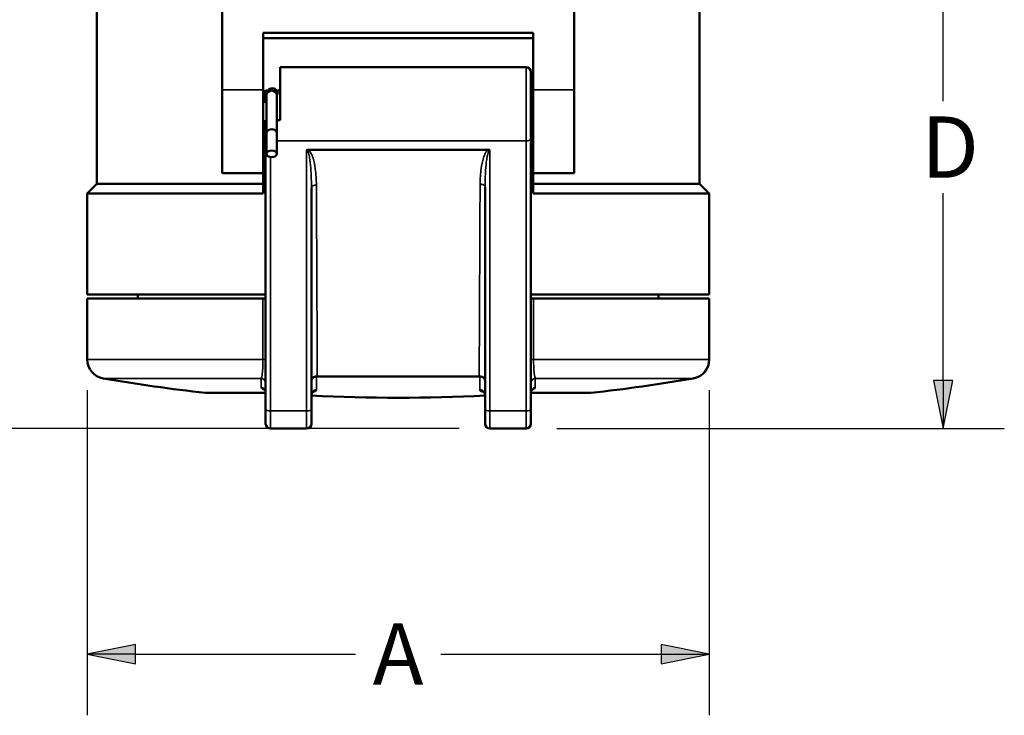
# Model space of a CAD drawing. Units: inches. Extents: x 0.3 to 65.7, y 0.3 to 10.7.
# Drawn here: x 1.8 to 3.8, y 5.4 to 6.8 of the extents above; entities that cross this region are included whole.
import ezdxf

# ---------------------------------------------------------------- set-up
doc = ezdxf.new("R2010")
doc.units = ezdxf.units.IN
doc.header["$MEASUREMENT"] = 0
for name, color, linetype, lineweight in [('Dimension (ANSI)', 7, 'Continuous', 25), ('Visible (ANSI)', 7, 'Continuous', 50), ('Visible Narrow (ANSI)', 7, 'Continuous', 35)]:
    doc.layers.add(name, color=color, linetype=linetype, lineweight=lineweight)
doc.layers.add('Viewport1ForCustomObjects_0', color=7, linetype='Continuous')
doc.layers.add('Viewport2ForCustomObjects_0', color=7, linetype='Continuous')
doc.styles.get("Standard").update_dxf_attribs({"font": 'tahoma.ttf'})

# ---------------------------------------------------------------- blocks, each defined once
blk = doc.blocks.new('CustomObjectsInViewport2_0')
at = {"layer": 'Visible (ANSI)'}
for p, q in [((-10002.7067, -10002.03), (-10002.7067, -10001.4462)), ((-10001.2697, -10002.03), (-10001.2697, -10001.4462)), ((-10003.2185, -10001.4685), (-10003.2185, -10002.4134)), ((-10000.7579, -10001.4685), (-10000.7579, -10002.4134)), ((-10001.437, -10001.7971), (-10002.5394, -10001.7971)), ((-10002.5394, -10001.7971), (-10002.5394, -10002.03)), ((-10001.437, -10001.8187), (-10002.5394, -10001.8187)), ((-10001.437, -10001.7971), (-10001.437, -10002.03)), ((-10002.4705, -10001.937), (-10001.4665, -10001.937)), ((-10002.4705, -10002.1535), (-10002.4705, -10001.937)), ((-10001.4469, -10001.9567), (-10001.4469, -10002.2305)), ((-10002.7067, -10002.03), (-10002.7067, -10002.3701)), ((-10002.5394, -10002.3701), (-10002.5394, -10002.03)), ((-10002.5295, -10002.0748), (-10002.5295, -10002.0307)), ((-10002.5266, -10002.0533), (-10002.5266, -10002.2088)), ((-10002.484, -10002.0482), (-10002.484, -10002.0482)), ((-10002.4833, -10002.0533), (-10002.4833, -10002.054)), ((-10001.437, -10002.3701), (-10001.437, -10002.03)), ((-10001.2697, -10002.03), (-10001.2697, -10002.3701)), ((-10002.5394, -10002.0748), (-10002.5266, -10002.0748)), ((-10002.5394, -10002.0766), (-10002.5266, -10002.0766)), ((-10002.5266, -10002.0786), (-10002.5394, -10002.0786)), ((-10002.4833, -10002.0716), (-10002.4833, -10002.2088)), ((-10001.4469, -10002.0748), (-10001.437, -10002.0748)), ((-10001.4469, -10002.0766), (-10001.437, -10002.0766)), ((-10001.437, -10002.0786), (-10001.4469, -10002.0786)), ((-10002.5295, -10002.2305), (-10002.5295, -10002.1535)), ((-10002.5295, -10002.1535), (-10002.5266, -10002.1535)), ((-10002.4705, -10002.1535), (-10002.4833, -10002.1535)), ((-10002.5295, -10002.2305), (-10002.5295, -10003.3337)), ((-10002.5266, -10002.2088), (-10002.5266, -10002.2911)), ((-10002.4833, -10002.2088), (-10002.4833, -10002.2911)), ((-10001.4469, -10003.3337), (-10001.4469, -10002.2305)), ((-10002.5394, -10002.2323), (-10002.5295, -10002.2323)), ((-10001.4469, -10002.2323), (-10001.437, -10002.2323)), ((-10001.6206, -10002.2746), (-10002.356, -10002.2746)), ((-10002.5394, -10002.3701), (-10002.7067, -10002.3701)), ((-10002.5394, -10002.4528), (-10002.5394, -10002.3701)), ((-10001.437, -10002.3701), (-10001.2697, -10002.3701)), ((-10001.437, -10002.4528), (-10001.437, -10002.3701)), ((-10003.2185, -10002.4134), (-10003.2579, -10002.4528)), ((-10003.2185, -10002.4134), (-10002.5394, -10002.4134)), ((-10002.3425, -10003.3337), (-10002.3425, -10002.4301)), ((-10001.6339, -10002.4269), (-10001.6339, -10003.3337)), ((-10001.437, -10002.4134), (-10000.7579, -10002.4134)), ((-10000.7579, -10002.4134), (-10000.7185, -10002.4528)), ((-10003.2579, -10002.8661), (-10003.2579, -10002.4528)), ((-10003.2579, -10002.4528), (-10002.5394, -10002.4528)), ((-10001.437, -10002.4528), (-10000.7185, -10002.4528)), ((-10000.7185, -10002.8661), (-10000.7185, -10002.4528)), ((-10002.3213, -10002.6427), (-10002.3213, -10002.6427)), ((-10003.2579, -10002.8661), (-10002.5295, -10002.8661)), ((-10003.0512, -10002.8661), (-10003.0512, -10002.8819)), ((-10002.3203, -10002.8661), (-10002.3203, -10002.8661)), ((-10001.6562, -10002.8661), (-10001.6562, -10002.8661)), ((-10001.4469, -10002.8661), (-10000.7185, -10002.8661)), ((-10000.9252, -10002.8661), (-10000.9252, -10002.8819)), ((-10003.2579, -10003.1308), (-10003.2579, -10002.8819)), ((-10003.2579, -10002.8819), (-10002.5406, -10002.8819)), ((-10002.5295, -10002.8819), (-10002.5406, -10002.8819)), ((-10001.4357, -10002.8819), (-10001.4469, -10002.8819)), ((-10001.4357, -10002.8819), (-10000.7185, -10002.8819)), ((-10000.7185, -10003.1308), (-10000.7185, -10002.8819)), ((-10002.5408, -10003.1482), (-10002.5408, -10003.1482)), ((-10001.4355, -10003.1482), (-10001.4355, -10003.1482)), ((-10001.6578, -10003.2008), (-10002.3186, -10003.2008)), ((-10002.5295, -10003.2677), (-10002.7749, -10003.2677)), ((-10001.2015, -10003.2677), (-10001.4469, -10003.2677)), ((-10002.5295, -10003.3937), (-10002.5295, -10003.3337)), ((-10002.3425, -10003.3337), (-10002.3425, -10003.3937)), ((-10001.6339, -10003.3937), (-10001.6339, -10003.3337)), ((-10001.4469, -10003.3337), (-10001.4469, -10003.3937)), ((-10002.3622, -10003.4134), (-10002.5098, -10003.4134)), ((-10001.4665, -10003.4134), (-10001.6142, -10003.4134))]:
    blk.add_line(p, q, dxfattribs=at)
at = {"layer": 'Visible (ANSI)', "extrusion": (0, 0, -1)}
for centre, radius, start, end in [((10001.4665, -10001.9567), 0.0197, 90, 180), ((10003.1791, -10003.1308), 0.0787, 279.7846, 0), ((10000.7972, -10003.1308), 0.0787, 180, 260.2154), ((10001.9882, -9996.2249), 7.0866, 276.37383, 279.78455), ((10001.9882, -9996.2249), 7.0866, 260.21545, 263.62617), ((10001.9882, -9996.2249), 7.0625, 267.12423, 272.87577), ((10002.5098, -10003.3937), 0.0197, 270, 0), ((10002.3622, -10003.3937), 0.0197, 180, 270), ((10001.6142, -10003.3937), 0.0197, 270, 0), ((10001.4665, -10003.3937), 0.0197, 180, 270)]:
    blk.add_arc(centre, radius, start, end, dxfattribs=at)
for centre, major_axis, ratio, start_param, end_param in [((-10002.6906, -10002.1535), (-0.3698, 0.1379), 0.451416, 1.847916, 1.871501), ((-10002.5049, -10002.0533), (-0.0217, 0), 0.925633, 0, 1.570796), ((-10002.6906, -10002.1535), (-0.3698, 0.1379), 0.451416, 1.883361, 1.883407), ((-10002.5049, -10002.0533), (0.0217, 0), 0.925633, 4.712389, 6.283185), ((-10002.5049, -10002.0533), (0.0217, 0), 0.925633, 0.13235, 0.142116), ((-10002.5049, -10002.2911), (-0.0217, 0), 0.61241, 0.785398, 7.068583)]:
    blk.add_ellipse(centre, major_axis=major_axis, ratio=ratio, start_param=start_param, end_param=end_param, dxfattribs=at)
at = {"layer": 'Visible (ANSI)'}
blk.add_ellipse((-10002.5049, -10002.2088), major_axis=(0.0217, 0), ratio=0.824235, start_param=0, end_param=3.141593, dxfattribs=at)
for points, knots in [([(-10002.5264, -10002.0504), (-10002.5257, -10002.0463), (-10002.5252, -10002.0431), (-10002.5229, -10002.0375), (-10002.5224, -10002.0365), (-10002.5213, -10002.0343), (-10002.5206, -10002.0333), (-10002.5186, -10002.0307), (-10002.517, -10002.0291), (-10002.5133, -10002.0265), (-10002.5112, -10002.0254), (-10002.5068, -10002.024), (-10002.5045, -10002.0236), (-10002.4997, -10002.0236), (-10002.4972, -10002.024), (-10002.4926, -10002.0257), (-10002.4906, -10002.0268), (-10002.4869, -10002.0296), (-10002.4853, -10002.0313), (-10002.4831, -10002.0343), (-10002.4824, -10002.0357), (-10002.4812, -10002.038), (-10002.4808, -10002.0391), (-10002.4804, -10002.0402), (-10002.4804, -10002.0403), (-10002.4804, -10002.0404)], [0, 0, 0, 0, 0.0711551, 0.0711551, 0.086082, 0.086082, 0.0983822, 0.0983822, 0.117901, 0.117901, 0.1367509, 0.1367509, 0.1549989, 0.1549989, 0.1749544, 0.1749544, 0.193953, 0.193953, 0.2137191, 0.2137191, 0.2309348, 0.2309348, 0.2490661, 0.2490661, 0.2503408, 0.2503408, 0.2503408, 0.2503408]), ([(-10002.4834, -10002.0548), (-10002.4829, -10002.051), (-10002.4823, -10002.0478), (-10002.4812, -10002.0428), (-10002.4806, -10002.0408), (-10002.4792, -10002.0372), (-10002.4786, -10002.036), (-10002.4773, -10002.0338), (-10002.4766, -10002.0328), (-10002.4745, -10002.0302), (-10002.4728, -10002.0286), (-10002.4707, -10002.0272), (-10002.4706, -10002.0271), (-10002.4705, -10002.0271)], [0.0002182, 0.0002182, 0.0002182, 0.0002182, 0.0576413, 0.0576413, 0.0957428, 0.0957428, 0.1120639, 0.1120639, 0.1242656, 0.1242656, 0.1441574, 0.1441574, 0.1452922, 0.1452922, 0.1452922, 0.1452922]), ([(-10002.4834, -10002.0549), (-10002.4834, -10002.0549), (-10002.4834, -10002.0549), (-10002.4834, -10002.0554), (-10002.4835, -10002.0564), (-10002.4836, -10002.0604), (-10002.4834, -10002.064), (-10002.4833, -10002.0693), (-10002.4833, -10002.0705), (-10002.4833, -10002.0716)], [-0.19133326, -0.19133326, -0.19133326, -0.19133326, -0.19037119, -0.19037119, -0.16983852, -0.16983852, -0.13512218, -0.13512218, -0.12601518, -0.12601518, -0.12601518, -0.12601518]), ([(-10002.356, -10002.2746), (-10002.3571, -10002.2746), (-10002.3582, -10002.2748), (-10002.3599, -10002.2753), (-10002.3604, -10002.2755), (-10002.3613, -10002.276), (-10002.3618, -10002.2763), (-10002.3622, -10002.2767), (-10002.3622, -10002.2767), (-10002.3622, -10002.2767)], [0, 0, 0, 0, 0.00860682, 0.00860682, 0.01298371, 0.01298371, 0.01721651, 0.01721651, 0.01729165, 0.01729165, 0.01729165, 0.01729165]), ([(-10001.6142, -10002.2767), (-10001.6142, -10002.2767), (-10001.6142, -10002.2767), (-10001.6146, -10002.2764), (-10001.615, -10002.2761), (-10001.6159, -10002.2755), (-10001.6164, -10002.2753), (-10001.6181, -10002.2748), (-10001.6193, -10002.2746), (-10001.6206, -10002.2746)], [-0.0000765, -0.0000765, -0.0000765, -0.0000765, 0, 0, 0.00412284, 0.00412284, 0.00835363, 0.00835363, 0.01753738, 0.01753738, 0.01753738, 0.01753738]), ([(-10002.3425, -10003.2188), (-10002.3425, -10003.2187), (-10002.3425, -10003.2187), (-10002.3425, -10003.2163), (-10002.342, -10003.2139), (-10002.3399, -10003.2094), (-10002.3384, -10003.2075), (-10002.3349, -10003.2043), (-10002.3328, -10003.203), (-10002.3291, -10003.2016), (-10002.3277, -10003.2012), (-10002.3248, -10003.2008), (-10002.3234, -10003.2007), (-10002.3219, -10003.2007)], [-0.07887317, -0.07887317, -0.07887317, -0.07887317, -0.07859003, -0.07859003, -0.06096633, -0.06096633, -0.04207385, -0.04207385, -0.02229707, -0.02229707, -0.01111707, -0.01111707, -0.00003491, -0.00003491, -0.00003491, -0.00003491]), ([(-10002.3219, -10003.2007), (-10002.3213, -10003.2008), (-10002.3208, -10003.2008), (-10002.3197, -10003.2008), (-10002.3191, -10003.2008), (-10002.3186, -10003.2008)], [0.000036089, 0.000036089, 0.000036089, 0.000036089, 0.004301973, 0.004301973, 0.008569799, 0.008569799, 0.008569799, 0.008569799]), ([(-10001.6578, -10003.2008), (-10001.6573, -10003.2008), (-10001.6567, -10003.2008), (-10001.6556, -10003.2008), (-10001.655, -10003.2008), (-10001.6545, -10003.2007)], [0.000000003, 0.000000003, 0.000000003, 0.000000003, 0.004291502, 0.004291502, 0.008581052, 0.008581052, 0.008581052, 0.008581052]), ([(-10001.6339, -10003.2188), (-10001.6339, -10003.2187), (-10001.6339, -10003.2187), (-10001.6339, -10003.2163), (-10001.6344, -10003.2139), (-10001.6365, -10003.2094), (-10001.638, -10003.2075), (-10001.6415, -10003.2043), (-10001.6436, -10003.203), (-10001.6473, -10003.2016), (-10001.6487, -10003.2012), (-10001.6516, -10003.2008), (-10001.653, -10003.2007), (-10001.6545, -10003.2007)], [-0.0003392, -0.0003392, -0.0003392, -0.0003392, 0, 0, 0.02109185, 0.02109185, 0.04372096, 0.04372096, 0.06738498, 0.06738498, 0.08077693, 0.08077693, 0.09404982, 0.09404982, 0.09404982, 0.09404982]), ([(-10002.5295, -10003.2651), (-10002.5295, -10003.2631), (-10002.53, -10003.261), (-10002.5318, -10003.2564), (-10002.5335, -10003.255), (-10002.5341, -10003.2545), (-10002.5341, -10003.2545), (-10002.5341, -10003.2545)], [0, 0, 0, 0, 0.0397274, 0.0397274, 0.1105844, 0.1105844, 0.1283835, 0.1283835, 0.1283835, 0.1283835]), ([(-10002.337, -10003.2635), (-10002.337, -10003.2635), (-10002.3371, -10003.2636), (-10002.3376, -10003.264), (-10002.3385, -10003.2646), (-10002.341, -10003.2679), (-10002.3425, -10003.2715), (-10002.3425, -10003.275)], [0.1876425, 0.1876425, 0.1876425, 0.1876425, 0.2092515, 0.2092515, 0.2578365, 0.2578365, 0.3270459, 0.3270459, 0.3270459, 0.3270459]), ([(-10001.6339, -10003.275), (-10001.6339, -10003.273), (-10001.6343, -10003.2709), (-10001.6363, -10003.2661), (-10001.6382, -10003.2644), (-10001.6392, -10003.2637), (-10001.6393, -10003.2636), (-10001.6393, -10003.2636)], [0, 0, 0, 0, 0.0396892, 0.0396892, 0.1125264, 0.1125264, 0.1391277, 0.1391277, 0.1391277, 0.1391277]), ([(-10001.442, -10003.2544), (-10001.442, -10003.2544), (-10001.4421, -10003.2544), (-10001.4427, -10003.2549), (-10001.4434, -10003.2555), (-10001.4455, -10003.2585), (-10001.4469, -10003.2619), (-10001.4469, -10003.2651)], [0.1706846, 0.1706846, 0.1706846, 0.1706846, 0.1915165, 0.1915165, 0.2346673, 0.2346673, 0.3034669, 0.3034669, 0.3034669, 0.3034669])]:
    blk.add_open_spline(points, degree=3, knots=knots, dxfattribs=at)
blk.add_open_spline([(-10002.4835, -10002.0561), (-10002.4835, -10002.0561), (-10002.4835, -10002.0561), (-10002.4835, -10002.0561)], degree=3, dxfattribs=at)
at = {"layer": 'Visible Narrow (ANSI)'}
for p, q in [((-10001.4665, -10002.2382), (-10001.4665, -10001.937)), ((-10002.5394, -10002.03), (-10002.7067, -10002.03)), ((-10001.437, -10002.03), (-10001.2697, -10002.03)), ((-10002.4833, -10002.2382), (-10001.4665, -10002.2382)), ((-10001.4665, -10002.2382), (-10001.4665, -10003.3414)), ((-10002.5098, -10003.3414), (-10002.5098, -10002.3041)), ((-10002.3622, -10002.2767), (-10002.3622, -10003.3414)), ((-10001.6142, -10003.3414), (-10001.6142, -10002.2767)), ((-10002.5406, -10002.8819), (-10002.5406, -10003.1308)), ((-10001.4357, -10003.1308), (-10001.4357, -10002.8819)), ((-10003.2579, -10003.1308), (-10002.5406, -10003.1308)), ((-10002.5406, -10003.1308), (-10002.5295, -10003.1308)), ((-10001.4357, -10003.1308), (-10001.4469, -10003.1308)), ((-10001.4357, -10003.1308), (-10000.7185, -10003.1308)), ((-10002.5477, -10003.2084), (-10003.1925, -10003.2084)), ((-10002.5477, -10003.2456), (-10002.5477, -10003.2084)), ((-10002.3219, -10003.2007), (-10002.3219, -10003.2555)), ((-10001.6545, -10003.2555), (-10001.6545, -10003.2007)), ((-10000.7839, -10003.2084), (-10001.4287, -10003.2084)), ((-10001.4287, -10003.2084), (-10001.4287, -10003.2456)), ((-10002.3622, -10003.3414), (-10002.5098, -10003.3414)), ((-10002.5098, -10003.3414), (-10002.5098, -10003.4134)), ((-10002.3622, -10003.4134), (-10002.3622, -10003.3414)), ((-10001.6142, -10003.3414), (-10001.6142, -10003.4134)), ((-10001.4665, -10003.3414), (-10001.6142, -10003.3414)), ((-10001.4665, -10003.4134), (-10001.4665, -10003.3414))]:
    blk.add_line(p, q, dxfattribs=at)
for centre, major_axis, ratio, start_param, end_param in [((-10002.5098, -10002.2305), (-0.0197, 0), 0.390731, 0, 0.554811), ((-10001.4665, -10002.2305), (0.0197, 0), 0.390731, 4.712389, 6.283185), ((-10002.3228, -10002.4301), (-0.0197, 0), 0.583979, 4.684327, 6.283185), ((-10001.4272, -10003.2278), (-0.0197, 0), 0.988539, 4.791419, 6.283185), ((-10002.3228, -10003.275), (-0.0197, 0), 0.99319, 4.66528, 6.283185), ((-10001.4272, -10003.2651), (-0.0197, 0), 0.993803, 4.791419, 6.283185), ((-10002.5098, -10003.3337), (-0.0197, 0), 0.390731, 0, 1.570796), ((-10002.3622, -10003.3337), (0.0197, 0), 0.390731, 4.712389, 6.283185), ((-10001.6142, -10003.3337), (-0.0197, 0), 0.390731, 0, 1.570796), ((-10001.4665, -10003.3337), (0.0197, 0), 0.390731, 4.712389, 6.283185)]:
    blk.add_ellipse(centre, major_axis=major_axis, ratio=ratio, start_param=start_param, end_param=end_param, dxfattribs=at)
at = {"layer": 'Visible Narrow (ANSI)', "extrusion": (0, 0, -1)}
for centre, ratio, start_param in [((-10001.6535, -10002.4269), 0.587035, 4.682766), ((-10002.5492, -10003.2278), 0.988539, 4.791419), ((-10002.5492, -10003.2651), 0.993803, 4.791419), ((-10001.6535, -10003.275), 0.99319, 4.66528)]:
    blk.add_ellipse(centre, major_axis=(0.0197, 0), ratio=ratio, start_param=start_param, end_param=6.283185, dxfattribs=at)
at = {"layer": 'Visible Narrow (ANSI)'}
for points, knots in [([(-10002.3622, -10002.2767), (-10002.3599, -10002.2767), (-10002.3564, -10002.2824), (-10002.3523, -10002.2961), (-10002.3477, -10002.3223), (-10002.3436, -10002.3683), (-10002.3425, -10002.4069), (-10002.3425, -10002.4301)], [-0.4830076, -0.4830076, -0.4830076, -0.4830076, -0.4485071, -0.4140066, -0.3450055, -0.2070033, 0, 0, 0, 0]), ([(-10002.3223, -10002.4187), (-10002.3224, -10002.3966), (-10002.3248, -10002.3599), (-10002.3331, -10002.3162), (-10002.3423, -10002.2913), (-10002.3495, -10002.28), (-10002.3542, -10002.2757), (-10002.356, -10002.2746)], [0, 0, 0, 0, 0.2070033, 0.3450055, 0.4140066, 0.4485071, 0.4653405, 0.4653405, 0.4653405, 0.4653405]), ([(-10001.6206, -10002.2746), (-10001.6222, -10002.2756), (-10001.6237, -10002.2769), (-10001.625, -10002.2783), (-10001.6279, -10002.2812), (-10001.6299, -10002.2843), (-10001.6317, -10002.2876), (-10001.6354, -10002.2941), (-10001.638, -10002.3011), (-10001.6403, -10002.3081), (-10001.6447, -10002.3221), (-10001.6475, -10002.3364), (-10001.6495, -10002.3507), (-10001.6526, -10002.3722), (-10001.654, -10002.3937), (-10001.6541, -10002.4153)], [0.0005104, 0.0005104, 0.0005104, 0.0005104, 0.0163608, 0.0163608, 0.0163608, 0.0502508, 0.0502508, 0.0502508, 0.1180308, 0.1180308, 0.1180308, 0.2535909, 0.2535909, 0.2535909, 0.4569309, 0.4569309, 0.4569309, 0.4569309]), ([(-10001.6339, -10002.4269), (-10001.6339, -10002.4041), (-10001.6327, -10002.3663), (-10001.6287, -10002.3212), (-10001.6241, -10002.2955), (-10001.62, -10002.2822), (-10001.6164, -10002.2767), (-10001.6142, -10002.2767)], [-0.4569309, -0.4569309, -0.4569309, -0.4569309, -0.2535909, -0.1180308, -0.0502508, -0.0163608, 0.0175292, 0.0175292, 0.0175292, 0.0175292]), ([(-10002.5406, -10003.1308), (-10002.5406, -10003.1419), (-10002.5411, -10003.164), (-10002.5434, -10003.1947), (-10002.546, -10003.2059), (-10002.5477, -10003.2084)], [-0.3689604, -0.3689604, -0.3689604, -0.3689604, -0.2635431, -0.1581259, 0, 0, 0, 0]), ([(-10001.4287, -10003.2084), (-10001.4304, -10003.2059), (-10001.4329, -10003.1947), (-10001.4353, -10003.164), (-10001.4357, -10003.1419), (-10001.4357, -10003.1308)], [-0.368961, -0.368961, -0.368961, -0.368961, -0.2108349, -0.1054174, 0, 0, 0, 0]), ([(-10002.5477, -10003.2456), (-10002.5477, -10003.2476), (-10002.5454, -10003.2509), (-10002.5379, -10003.2544), (-10002.5328, -10003.2559), (-10002.5327, -10003.2559)], [0, 0, 0, 0, 0.1339168, 0.2231946, 0.2260016, 0.2260016, 0.2260016, 0.2260016]), ([(-10002.3388, -10003.2651), (-10002.3357, -10003.2646), (-10002.3334, -10003.2639), (-10002.3314, -10003.2633), (-10002.3248, -10003.261), (-10002.3219, -10003.2584), (-10002.3219, -10003.2555)], [0.0865457, 0.0865457, 0.0865457, 0.0865457, 0.1432878, 0.1432878, 0.1432878, 0.3343383, 0.3343383, 0.3343383, 0.3343383]), ([(-10001.6545, -10003.2555), (-10001.6545, -10003.2576), (-10001.6529, -10003.2597), (-10001.6493, -10003.2615), (-10001.647, -10003.2627), (-10001.6437, -10003.2639), (-10001.6389, -10003.2648), (-10001.6385, -10003.2649), (-10001.6381, -10003.265), (-10001.6376, -10003.2651)], [0, 0, 0, 0, 0.1432937, 0.1432937, 0.1432937, 0.2388228, 0.2388228, 0.2388228, 0.2473164, 0.2473164, 0.2473164, 0.2473164]), ([(-10001.4436, -10003.2559), (-10001.4435, -10003.2558), (-10001.4409, -10003.2551), (-10001.4313, -10003.2515), (-10001.4287, -10003.2482), (-10001.4287, -10003.2456)], [0.0867122, 0.0867122, 0.0867122, 0.0867122, 0.0892699, 0.1339049, 0.3124447, 0.3124447, 0.3124447, 0.3124447])]:
    blk.add_open_spline(points, degree=3, knots=knots, dxfattribs=at)
for points in [[(-10002.3186, -10003.2008), (-10002.32, -10002.9415), (-10002.3212, -10002.6806), (-10002.3223, -10002.4187)], [(-10001.6541, -10002.4153), (-10001.6552, -10002.6775), (-10001.6565, -10002.9394), (-10001.6578, -10003.2008)], [(-10002.5317, -10003.2562), (-10002.5317, -10003.2562), (-10002.5317, -10003.2562), (-10002.5317, -10003.2562)], [(-10002.3399, -10003.2653), (-10002.3399, -10003.2653), (-10002.3399, -10003.2653), (-10002.3399, -10003.2653)], [(-10001.6365, -10003.2653), (-10001.6365, -10003.2653), (-10001.6365, -10003.2653), (-10001.6365, -10003.2653)], [(-10001.4447, -10003.2562), (-10001.4447, -10003.2562), (-10001.4447, -10003.2562), (-10001.4447, -10003.2562)]]:
    blk.add_open_spline(points, degree=3, dxfattribs=at)
blk = doc.blocks.new('CustomObjectsInViewport1_0')
at = {"layer": 'Dimension (ANSI)'}
for p, q in [((3.6496, 6.6783), (3.6496, 7.0612)), ((3.6496, 6.1085), (3.6496, 6.4908)), ((3.6692, 6.1085), (3.6299, 6.1085)), ((3.6299, 6.1085), (3.6496, 6.01)), ((3.6496, 6.01), (3.6692, 6.1085)), ((3.6496, 6.1085), (3.6496, 6.01)), ((1.9027, 6.0888), (1.9027, 5.4246)), ((3.1724, 6.0888), (3.1724, 5.4246)), ((2.662, 6.01), (1.0037, 6.01)), ((2.8609, 6.01), (3.7746, 6.01)), ((2.0011, 5.5693), (1.9027, 5.5496)), ((2.0011, 5.5299), (2.0011, 5.5693)), ((3.0739, 5.5693), (3.0739, 5.5299)), ((3.1724, 5.5496), (3.0739, 5.5693)), ((1.9027, 5.5496), (2.0011, 5.5299)), ((2.0011, 5.5496), (1.9027, 5.5496)), ((2.0011, 5.5496), (2.4505, 5.5496)), ((2.6245, 5.5496), (3.0739, 5.5496)), ((3.0739, 5.5299), (3.1724, 5.5496)), ((3.0739, 5.5496), (3.1724, 5.5496))]:
    blk.add_line(p, q, dxfattribs=at)
at = {"layer": 'Dimension (ANSI)', "linetype": 'Continuous'}
for points in [[(3.6299, 6.1085), (3.6692, 6.1085), (3.6496, 6.01)], [(2.0011, 5.5693), (2.0011, 5.5496), (1.9027, 5.5496)], [(3.0739, 5.5693), (3.1724, 5.5496), (3.0739, 5.5496)], [(1.9027, 5.5496), (2.0011, 5.5496), (2.0011, 5.5299)], [(3.0739, 5.5496), (3.1724, 5.5496), (3.0739, 5.5299)]]:
    blk.add_solid(points, dxfattribs=at)
at = {"layer": 'Dimension (ANSI)', "char_height": 0.125, "attachment_point": 1}
for s, insert in [('\\fCalibri Light|b0|i0;\\W1.;D', (3.6053, 6.6473)), ('\\fCalibri Light|b0|i0;\\W1.;A', (2.4853, 5.6121))]:
    blk.add_mtext(s, dxfattribs=dict(at, insert=insert))

msp = doc.modelspace()

# ---------------------------------------------------------------- block references
at = {"layer": 'Viewport1ForCustomObjects_0'}
msp.add_blockref('CustomObjectsInViewport1_0', (0, 0), dxfattribs=at)
at = {"layer": 'Viewport2ForCustomObjects_0', "xscale": 0.4999999999998941, "yscale": 0.4999999999998941, "zscale": 0.4999999999998941}
msp.add_blockref('CustomObjectsInViewport2_0', (5003.5316, 5007.7167), dxfattribs=at)

doc.saveas('drawing.dxf')
